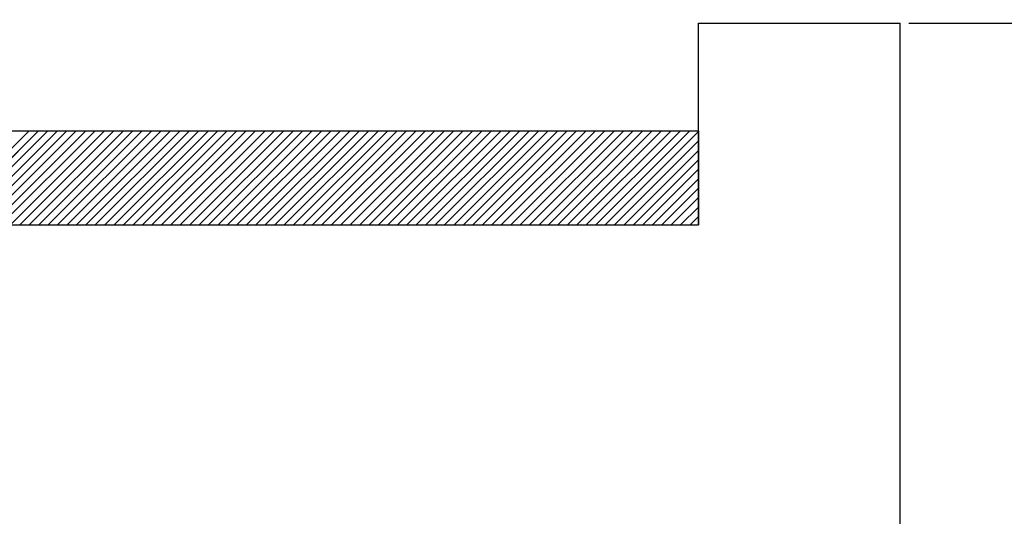
# Paper-space layout 'Feuille 1' of a CAD drawing. Extents: x 115 to 317, y 4 to 298.
# Drawn here: x 279 to 286, y 251 to 254 of the extents above; entities that cross this region are included whole.
import ezdxf

# ---------------------------------------------------------------- set-up
doc = ezdxf.new("R2010")
doc.units = 0
doc.header["$PDSIZE"] = -1
doc.linetypes.add('SLD-CONTINUE', pattern=[0])
doc.layers.get('0').update_dxf_attribs({"linetype": 'CONTINUOUS'})
doc.layers.get('Defpoints').update_dxf_attribs({"linetype": 'CONTINUOUS'})
doc.styles.add('SLDTEXTSTYLE0', font='TXT', dxfattribs={"width": 0.75})
doc.dimstyles.new('SLDDIMSTYLE1', dxfattribs={"dimtxt": 2.910417, "dimasz": 1.016, "dimexe": 0, "dimexo": 0.0625, "dimgap": 0.727604, "dimtad": 1, "dimlfac": 4, "dimrnd": 1e-09, "dimzin": 12, "dimdsep": 46, "dimtxsty": 'SLDTEXTSTYLE0', "dimblk1": 'DOT', "dimblk2": 'DOT', "dimsah": 1, "dimcen": 0.09, "dimadec": 0, "dimazin": 0, "dimtfac": 1, "dimtofl": 0, "dimtmove": 0, "dimatfit": 3, "dimldrblk": 'DOT', "dimfxl": 1, "dimtolj": 1, "dimtzin": 12, "dimarcsym": 0})

# ---------------------------------------------------------------- blocks, each defined once
blk = doc.blocks.new('_DOT')
at = {"color": 0, "linetype": 'ByBlock'}
blk.add_line((-0.5, 0), (-1, 0), dxfattribs=at)
at = {"color": 0, "linetype": 'ByBlock', "const_width": 0.5}
blk.add_lwpolyline([(-0.25, 0, 1), (0.25, 0, 1)], format="xyb", close=True, dxfattribs=at)
blk = doc.blocks.new('*D69')
at = {"color": 0, "linetype": 'SLD-CONTINUE', "lineweight": -2}
for p, q in [((284.3205, 262.7174), (304.5815, 262.7174)), ((304.5815, 261.7014), (304.5815, 178.5696)), ((286.1955, 177.5536), (304.5815, 177.5536))]:
    blk.add_line(p, q, dxfattribs=at)
at = {"layer": 'Defpoints', "color": 0}
for p in [(284.258, 262.7174), (286.133, 177.5536), (304.5815, 177.5536)]:
    blk.add_point(p, dxfattribs=at)
at = {"color": 0, "lineweight": -2, "xscale": 1.016, "yscale": 1.016, "zscale": 1.016}
for p, rotation in [((304.5815, 262.7174), 90.00000000000018), ((304.5815, 177.5536), 270.0000000000002)]:
    blk.add_blockref('_DOT', p, dxfattribs=dict(at, rotation=rotation))
at = {"color": 0, "insert": (302.3987, 220.1355), "char_height": 2.910417, "attachment_point": 5, "rotation": 90, "style": 'SLDTEXTSTYLE0'}
blk.add_mtext('\\A1;Hors-tout huisserie  (H+38) : 2078', dxfattribs=at)
blk = doc.blocks.new('*D71')
at = {"color": 0, "linetype": 'SLD-CONTINUE', "lineweight": -2}
for p, q in [((284.3205, 255.2174), (297.8088, 255.2174)), ((297.8088, 178.5696), (297.8088, 254.2014)), ((286.1955, 177.5536), (297.8088, 177.5536))]:
    blk.add_line(p, q, dxfattribs=at)
at = {"layer": 'Defpoints', "color": 0}
for p in [(284.258, 255.2174), (297.8088, 255.2174), (286.133, 177.5536)]:
    blk.add_point(p, dxfattribs=at)
at = {"color": 0, "lineweight": -2, "xscale": 1.016, "yscale": 1.016, "zscale": 1.016}
for p, rotation in [((297.8088, 255.2174), 90.00000000000021), ((297.8088, 177.5536), 270.0000000000002)]:
    blk.add_blockref('_DOT', p, dxfattribs=dict(at, rotation=rotation))
at = {"color": 0, "insert": (295.626, 216.3855), "char_height": 2.910417, "attachment_point": 5, "rotation": 90, "style": 'SLDTEXTSTYLE0'}
blk.add_mtext('\\A1;Fond de feuillure huisserie (H+8) : 2048', dxfattribs=at)
blk = doc.blocks.new('*D72')
at = {"color": 0, "linetype": 'SLD-CONTINUE', "lineweight": -2}
for p, q in [((285.1955, 254.4674), (292.1667, 254.4674)), ((292.1667, 253.4514), (292.1667, 179.8196)), ((285.1955, 178.8036), (292.1667, 178.8036))]:
    blk.add_line(p, q, dxfattribs=at)
at = {"layer": 'Defpoints', "color": 0}
for p in [(285.133, 254.4674), (285.133, 178.8036), (292.1667, 178.8036)]:
    blk.add_point(p, dxfattribs=at)
at = {"color": 0, "lineweight": -2, "xscale": 1.016, "yscale": 1.016, "zscale": 1.016}
for p, rotation in [((292.1667, 254.4674), 90.00000000000021), ((292.1667, 178.8036), 270.0000000000002)]:
    blk.add_blockref('_DOT', p, dxfattribs=dict(at, rotation=rotation))
at = {"color": 0, "insert": (289.9839, 216.6355), "char_height": 2.910417, "attachment_point": 5, "rotation": 90, "style": 'SLDTEXTSTYLE0'}
blk.add_mtext('\\A1;Cote  nominale du vantail (H) : 2040', dxfattribs=at)
blk = doc.blocks.new('SW_HATCH_1')
at = {"color": 0, "linetype": 'SLD-CONTINUE'}
for p, q in [((4.0765, -9.1132), (4.7765, -8.4132)), ((4.1467, -9.1132), (4.8467, -8.4132)), ((4.2169, -9.1132), (4.9169, -8.4132)), ((4.287, -9.1132), (4.987, -8.4132)), ((4.3572, -9.1132), (5.0572, -8.4132)), ((4.4273, -9.1132), (5.1273, -8.4132)), ((4.4975, -9.1132), (5.1975, -8.4132)), ((4.5677, -9.1132), (5.2677, -8.4132)), ((4.6378, -9.1132), (5.3378, -8.4132)), ((4.708, -9.1132), (5.408, -8.4132)), ((4.7781, -9.1132), (5.4781, -8.4132)), ((4.8483, -9.1132), (5.5483, -8.4132)), ((4.9184, -9.1132), (5.6184, -8.4132)), ((4.9886, -9.1132), (5.6886, -8.4132)), ((5.0588, -9.1132), (5.7588, -8.4132)), ((5.1289, -9.1132), (5.8289, -8.4132)), ((5.1991, -9.1132), (5.8991, -8.4132)), ((5.2692, -9.1132), (5.9692, -8.4132)), ((5.3394, -9.1132), (6.0394, -8.4132)), ((5.4096, -9.1132), (6.1096, -8.4132)), ((5.4797, -9.1132), (6.1797, -8.4132)), ((5.5499, -9.1132), (6.2499, -8.4132)), ((5.62, -9.1132), (6.32, -8.4132)), ((5.6902, -9.1132), (6.3902, -8.4132)), ((5.7603, -9.1132), (6.4603, -8.4132)), ((5.8305, -9.1132), (6.5305, -8.4132)), ((5.9007, -9.1132), (6.6007, -8.4132)), ((5.9708, -9.1132), (6.6708, -8.4132)), ((6.041, -9.1132), (6.741, -8.4132)), ((6.1111, -9.1132), (6.8111, -8.4132)), ((6.1813, -9.1132), (6.8813, -8.4132)), ((6.2515, -9.1132), (6.9515, -8.4132)), ((6.3216, -9.1132), (7.0216, -8.4132)), ((6.3918, -9.1132), (7.0918, -8.4132)), ((6.4619, -9.1132), (7.1619, -8.4132)), ((6.5321, -9.1132), (7.2321, -8.4132)), ((6.6022, -9.1132), (7.3022, -8.4132)), ((6.6724, -9.1132), (7.3724, -8.4132)), ((6.7426, -9.1132), (7.4426, -8.4132)), ((6.8127, -9.1132), (7.5127, -8.4132)), ((6.8829, -9.1132), (7.5829, -8.4132)), ((6.953, -9.1132), (7.653, -8.4132)), ((7.0232, -9.1132), (7.7232, -8.4132)), ((7.0934, -9.1132), (7.7934, -8.4132)), ((7.1635, -9.1132), (7.8635, -8.4132)), ((7.2337, -9.1132), (7.9337, -8.4132)), ((7.3038, -9.1132), (8.0038, -8.4132)), ((7.374, -9.1132), (8.074, -8.4132)), ((7.4441, -9.1132), (8.1441, -8.4132)), ((7.5143, -9.1132), (8.2143, -8.4132)), ((7.5845, -9.1132), (8.2845, -8.4132)), ((7.6546, -9.1132), (8.3546, -8.4132)), ((7.7248, -9.1132), (8.4248, -8.4132)), ((7.7949, -9.1132), (8.4949, -8.4132)), ((7.8651, -9.1132), (8.5651, -8.4132)), ((7.9353, -9.1132), (8.6353, -8.4132)), ((8.0054, -9.1132), (8.7054, -8.4132)), ((8.0756, -9.1132), (8.7756, -8.4132)), ((8.1457, -9.1132), (8.8457, -8.4132)), ((8.2159, -9.1132), (8.9159, -8.4132)), ((8.286, -9.1132), (8.986, -8.4132)), ((8.3562, -9.1132), (9.0562, -8.4132)), ((8.4264, -9.1132), (9.1264, -8.4132)), ((8.4965, -9.1132), (9.1965, -8.4132)), ((8.5667, -9.1132), (9.2667, -8.4132)), ((8.6368, -9.1132), (9.3368, -8.4132)), ((8.707, -9.1132), (9.407, -8.4132)), ((8.7772, -9.1132), (9.4772, -8.4132)), ((8.8473, -9.1132), (9.5473, -8.4132)), ((8.9175, -9.1132), (9.6175, -8.4132)), ((8.9876, -9.1132), (9.6876, -8.4132)), ((9.0578, -9.1132), (9.7515, -8.4195)), ((9.1279, -9.1132), (9.7515, -8.4896)), ((9.1981, -9.1132), (9.7515, -8.5598)), ((9.2683, -9.1132), (9.7515, -8.6299)), ((9.3384, -9.1132), (9.7515, -8.7001)), ((9.4086, -9.1132), (9.7515, -8.7702)), ((9.4787, -9.1132), (9.7515, -8.8404)), ((9.5489, -9.1132), (9.7515, -8.9106)), ((9.6191, -9.1132), (9.7515, -8.9807)), ((9.6892, -9.1132), (9.7515, -9.0509))]:
    blk.add_line(p, q, dxfattribs=at)

psp = doc.layouts.new('Feuille 1')

# ---------------------------------------------------------------- linework, layer by layer
at = {"color": 7, "linetype": 'SLD-CONTINUE'}
for p, q in [((283.63296, 254.46739), (285.13296, 254.46739)), ((283.63296, 252.96739), (283.63296, 254.46739)), ((285.13296, 217.01649), (285.13296, 254.46739)), ((273.38296, 253.66739), (283.63296, 253.66739)), ((277.95798, 252.96739), (278.65798, 253.66739)), ((277.95798, 252.96739), (278.65798, 253.66739)), ((277.95798, 252.96739), (278.65798, 253.66739)), ((278.02814, 252.96739), (278.72814, 253.66739)), ((278.02814, 252.96739), (278.72814, 253.66739)), ((278.02814, 252.96739), (278.72814, 253.66739)), ((278.0983, 252.96739), (278.7983, 253.66739)), ((278.0983, 252.96739), (278.7983, 253.66739)), ((278.0983, 252.96739), (278.7983, 253.66739)), ((278.16846, 252.96739), (278.86846, 253.66739)), ((278.16846, 252.96739), (278.86846, 253.66739)), ((278.16846, 252.96739), (278.86846, 253.66739)), ((278.23861, 252.96739), (278.93862, 253.66739)), ((278.23861, 252.96739), (278.93862, 253.66739)), ((278.23861, 252.96739), (278.93862, 253.66739)), ((278.30877, 252.96739), (279.00877, 253.66739)), ((278.30877, 252.96739), (279.00877, 253.66739)), ((278.30877, 252.96739), (279.00877, 253.66739)), ((278.37893, 252.96739), (279.07893, 253.66739)), ((278.37893, 252.96739), (279.07893, 253.66739)), ((278.37893, 252.96739), (279.07893, 253.66739)), ((278.44909, 252.96739), (279.14909, 253.66739)), ((278.44909, 252.96739), (279.14909, 253.66739)), ((278.44909, 252.96739), (279.14909, 253.66739)), ((278.51925, 252.96739), (279.21925, 253.66739)), ((278.51925, 252.96739), (279.21925, 253.66739)), ((278.51925, 252.96739), (279.21925, 253.66739)), ((278.58941, 252.96739), (279.28941, 253.66739)), ((278.58941, 252.96739), (279.28941, 253.66739)), ((278.58941, 252.96739), (279.28941, 253.66739)), ((278.65956, 252.96739), (279.35956, 253.66739)), ((278.65956, 252.96739), (279.35956, 253.66739)), ((278.65956, 252.96739), (279.35956, 253.66739)), ((278.72972, 252.96739), (279.42972, 253.66739)), ((278.72972, 252.96739), (279.42972, 253.66739)), ((278.72972, 252.96739), (279.42972, 253.66739)), ((278.79988, 252.96739), (279.49988, 253.66739)), ((278.79988, 252.96739), (279.49988, 253.66739)), ((278.79988, 252.96739), (279.49988, 253.66739)), ((278.87004, 252.96739), (279.57004, 253.66739)), ((278.87004, 252.96739), (279.57004, 253.66739)), ((278.87004, 252.96739), (279.57004, 253.66739)), ((278.9402, 252.96739), (279.6402, 253.66739)), ((278.9402, 252.96739), (279.6402, 253.66739)), ((278.9402, 252.96739), (279.6402, 253.66739)), ((279.01036, 252.96739), (279.71036, 253.66739)), ((279.01036, 252.96739), (279.71036, 253.66739)), ((279.01036, 252.96739), (279.71036, 253.66739)), ((279.08051, 252.96739), (279.78051, 253.66739)), ((279.08051, 252.96739), (279.78051, 253.66739)), ((279.08051, 252.96739), (279.78051, 253.66739)), ((279.15067, 252.96739), (279.85067, 253.66739)), ((279.15067, 252.96739), (279.85067, 253.66739)), ((279.15067, 252.96739), (279.85067, 253.66739)), ((279.22083, 252.96739), (279.92083, 253.66739)), ((279.22083, 252.96739), (279.92083, 253.66739)), ((279.22083, 252.96739), (279.92083, 253.66739)), ((279.29099, 252.96739), (279.99099, 253.66739)), ((279.29099, 252.96739), (279.99099, 253.66739)), ((279.29099, 252.96739), (279.99099, 253.66739)), ((279.36115, 252.96739), (280.06115, 253.66739)), ((279.36115, 252.96739), (280.06115, 253.66739)), ((279.36115, 252.96739), (280.06115, 253.66739)), ((279.43131, 252.96739), (280.13131, 253.66739)), ((279.43131, 252.96739), (280.13131, 253.66739)), ((279.43131, 252.96739), (280.13131, 253.66739)), ((279.50146, 252.96739), (280.20146, 253.66739)), ((279.50146, 252.96739), (280.20146, 253.66739)), ((279.50146, 252.96739), (280.20146, 253.66739)), ((279.57162, 252.96739), (280.27162, 253.66739)), ((279.57162, 252.96739), (280.27162, 253.66739)), ((279.57162, 252.96739), (280.27162, 253.66739)), ((279.64178, 252.96739), (280.34178, 253.66739)), ((279.64178, 252.96739), (280.34178, 253.66739)), ((279.64178, 252.96739), (280.34178, 253.66739)), ((279.71194, 252.96739), (280.41194, 253.66739)), ((279.71194, 252.96739), (280.41194, 253.66739)), ((279.71194, 252.96739), (280.41194, 253.66739)), ((279.7821, 252.96739), (280.4821, 253.66739)), ((279.7821, 252.96739), (280.4821, 253.66739)), ((279.7821, 252.96739), (280.4821, 253.66739)), ((279.85225, 252.96739), (280.55225, 253.66739)), ((279.85225, 252.96739), (280.55225, 253.66739)), ((279.85225, 252.96739), (280.55225, 253.66739)), ((279.92241, 252.96739), (280.62241, 253.66739)), ((279.92241, 252.96739), (280.62241, 253.66739)), ((279.92241, 252.96739), (280.62241, 253.66739)), ((279.99257, 252.96739), (280.69257, 253.66739)), ((279.99257, 252.96739), (280.69257, 253.66739)), ((279.99257, 252.96739), (280.69257, 253.66739)), ((280.06273, 252.96739), (280.76273, 253.66739)), ((280.06273, 252.96739), (280.76273, 253.66739)), ((280.06273, 252.96739), (280.76273, 253.66739)), ((280.13289, 252.96739), (280.83289, 253.66739)), ((280.13289, 252.96739), (280.83289, 253.66739)), ((280.13289, 252.96739), (280.83289, 253.66739)), ((280.20305, 252.96739), (280.90305, 253.66739)), ((280.20305, 252.96739), (280.90305, 253.66739)), ((280.20305, 252.96739), (280.90305, 253.66739)), ((280.2732, 252.96739), (280.9732, 253.66739)), ((280.2732, 252.96739), (280.9732, 253.66739)), ((280.2732, 252.96739), (280.9732, 253.66739)), ((280.34336, 252.96739), (281.04336, 253.66739)), ((280.34336, 252.96739), (281.04336, 253.66739)), ((280.34336, 252.96739), (281.04336, 253.66739)), ((280.41352, 252.96739), (281.11352, 253.66739)), ((280.41352, 252.96739), (281.11352, 253.66739)), ((280.41352, 252.96739), (281.11352, 253.66739)), ((280.48368, 252.96739), (281.18368, 253.66739)), ((280.48368, 252.96739), (281.18368, 253.66739)), ((280.48368, 252.96739), (281.18368, 253.66739)), ((280.55384, 252.96739), (281.25384, 253.66739)), ((280.55384, 252.96739), (281.25384, 253.66739)), ((280.55384, 252.96739), (281.25384, 253.66739)), ((280.624, 252.96739), (281.324, 253.66739)), ((280.624, 252.96739), (281.324, 253.66739)), ((280.624, 252.96739), (281.324, 253.66739)), ((280.69415, 252.96739), (281.39415, 253.66739)), ((280.69415, 252.96739), (281.39415, 253.66739)), ((280.69415, 252.96739), (281.39415, 253.66739)), ((280.76431, 252.96739), (281.46431, 253.66739)), ((280.76431, 252.96739), (281.46431, 253.66739)), ((280.76431, 252.96739), (281.46431, 253.66739)), ((280.83447, 252.96739), (281.53447, 253.66739)), ((280.83447, 252.96739), (281.53447, 253.66739)), ((280.83447, 252.96739), (281.53447, 253.66739)), ((280.90463, 252.96739), (281.60463, 253.66739)), ((280.90463, 252.96739), (281.60463, 253.66739)), ((280.90463, 252.96739), (281.60463, 253.66739)), ((280.97479, 252.96739), (281.67479, 253.66739)), ((280.97479, 252.96739), (281.67479, 253.66739)), ((280.97479, 252.96739), (281.67479, 253.66739)), ((281.04494, 252.96739), (281.74494, 253.66739)), ((281.04494, 252.96739), (281.74494, 253.66739)), ((281.04494, 252.96739), (281.74494, 253.66739)), ((281.1151, 252.96739), (281.8151, 253.66739)), ((281.1151, 252.96739), (281.8151, 253.66739)), ((281.1151, 252.96739), (281.8151, 253.66739)), ((281.18526, 252.96739), (281.88526, 253.66739)), ((281.18526, 252.96739), (281.88526, 253.66739)), ((281.18526, 252.96739), (281.88526, 253.66739)), ((281.25542, 252.96739), (281.95542, 253.66739)), ((281.25542, 252.96739), (281.95542, 253.66739)), ((281.25542, 252.96739), (281.95542, 253.66739)), ((281.32558, 252.96739), (282.02558, 253.66739)), ((281.32558, 252.96739), (282.02558, 253.66739)), ((281.32558, 252.96739), (282.02558, 253.66739)), ((281.39574, 252.96739), (282.09574, 253.66739)), ((281.39574, 252.96739), (282.09574, 253.66739)), ((281.39574, 252.96739), (282.09574, 253.66739)), ((281.46589, 252.96739), (282.16589, 253.66739)), ((281.46589, 252.96739), (282.16589, 253.66739)), ((281.46589, 252.96739), (282.16589, 253.66739)), ((281.53605, 252.96739), (282.23605, 253.66739)), ((281.53605, 252.96739), (282.23605, 253.66739)), ((281.53605, 252.96739), (282.23605, 253.66739)), ((281.60621, 252.96739), (282.30621, 253.66739)), ((281.60621, 252.96739), (282.30621, 253.66739)), ((281.60621, 252.96739), (282.30621, 253.66739)), ((281.67637, 252.96739), (282.37637, 253.66739)), ((281.67637, 252.96739), (282.37637, 253.66739)), ((281.67637, 252.96739), (282.37637, 253.66739)), ((281.74653, 252.96739), (282.44653, 253.66739)), ((281.74653, 252.96739), (282.44653, 253.66739)), ((281.74653, 252.96739), (282.44653, 253.66739)), ((281.81669, 252.96739), (282.51669, 253.66739)), ((281.81669, 252.96739), (282.51669, 253.66739)), ((281.81669, 252.96739), (282.51669, 253.66739)), ((281.88684, 252.96739), (282.58684, 253.66739)), ((281.88684, 252.96739), (282.58684, 253.66739)), ((281.88684, 252.96739), (282.58684, 253.66739)), ((281.957, 252.96739), (282.657, 253.66739)), ((281.957, 252.96739), (282.657, 253.66739)), ((281.957, 252.96739), (282.657, 253.66739)), ((282.02716, 252.96739), (282.72716, 253.66739)), ((282.02716, 252.96739), (282.72716, 253.66739)), ((282.02716, 252.96739), (282.72716, 253.66739)), ((282.09732, 252.96739), (282.79732, 253.66739)), ((282.09732, 252.96739), (282.79732, 253.66739)), ((282.09732, 252.96739), (282.79732, 253.66739)), ((282.16748, 252.96739), (282.86748, 253.66739)), ((282.16748, 252.96739), (282.86748, 253.66739)), ((282.16748, 252.96739), (282.86748, 253.66739)), ((282.23764, 252.96739), (282.93764, 253.66739)), ((282.23764, 252.96739), (282.93764, 253.66739)), ((282.23764, 252.96739), (282.93764, 253.66739)), ((282.30779, 252.96739), (283.00779, 253.66739)), ((282.30779, 252.96739), (283.00779, 253.66739)), ((282.30779, 252.96739), (283.00779, 253.66739)), ((282.37795, 252.96739), (283.07795, 253.66739)), ((282.37795, 252.96739), (283.07795, 253.66739)), ((282.37795, 252.96739), (283.07795, 253.66739)), ((282.44811, 252.96739), (283.14811, 253.66739)), ((282.44811, 252.96739), (283.14811, 253.66739)), ((282.44811, 252.96739), (283.14811, 253.66739)), ((282.51827, 252.96739), (283.21827, 253.66739)), ((282.51827, 252.96739), (283.21827, 253.66739)), ((282.51827, 252.96739), (283.21827, 253.66739)), ((282.58843, 252.96739), (283.28843, 253.66739)), ((282.58843, 252.96739), (283.28843, 253.66739)), ((282.58843, 252.96739), (283.28843, 253.66739)), ((282.65858, 252.96739), (283.35858, 253.66739)), ((282.65858, 252.96739), (283.35858, 253.66739)), ((282.65858, 252.96739), (283.35858, 253.66739)), ((282.72874, 252.96739), (283.42874, 253.66739)), ((282.72874, 252.96739), (283.42874, 253.66739)), ((282.72874, 252.96739), (283.42874, 253.66739)), ((282.7989, 252.96739), (283.4989, 253.66739)), ((282.7989, 252.96739), (283.4989, 253.66739)), ((282.7989, 252.96739), (283.4989, 253.66739)), ((282.86906, 252.96739), (283.56906, 253.66739)), ((282.86906, 252.96739), (283.56906, 253.66739)), ((282.86906, 252.96739), (283.56906, 253.66739)), ((282.93922, 252.96739), (283.63296, 253.66113)), ((282.93922, 252.96739), (283.63296, 253.66113)), ((282.93922, 252.96739), (283.63296, 253.66113)), ((283.63296, 253.66739), (283.63296, 252.96739)), ((283.00938, 252.96739), (283.63296, 253.59098)), ((283.00938, 252.96739), (283.63296, 253.59098)), ((283.00938, 252.96739), (283.63296, 253.59098)), ((283.07953, 252.96739), (283.63296, 253.52081)), ((283.07953, 252.96739), (283.63296, 253.52081)), ((283.07953, 252.96739), (283.63296, 253.52081)), ((283.14969, 252.96739), (283.63296, 253.45065)), ((283.14969, 252.96739), (283.63296, 253.45065)), ((283.14969, 252.96739), (283.63296, 253.45065)), ((283.21985, 252.96739), (283.63296, 253.3805)), ((283.21985, 252.96739), (283.63296, 253.3805)), ((283.21985, 252.96739), (283.63296, 253.3805)), ((283.29001, 252.96739), (283.63296, 253.31034)), ((283.29001, 252.96739), (283.63296, 253.31034)), ((283.29001, 252.96739), (283.63296, 253.31034)), ((283.36017, 252.96739), (283.63296, 253.24017)), ((283.36017, 252.96739), (283.63296, 253.24017)), ((283.36017, 252.96739), (283.63296, 253.24017)), ((283.43033, 252.96739), (283.63296, 253.17002)), ((283.43033, 252.96739), (283.63296, 253.17002)), ((283.43033, 252.96739), (283.63296, 253.17002)), ((283.50048, 252.96739), (283.63296, 253.09986)), ((283.50048, 252.96739), (283.63296, 253.09986)), ((283.50048, 252.96739), (283.63296, 253.09986)), ((283.57064, 252.96739), (283.63296, 253.02971)), ((283.57064, 252.96739), (283.63296, 253.02971)), ((283.57064, 252.96739), (283.63296, 253.02971)), ((273.38296, 252.96739), (283.63296, 252.96739))]:
    psp.add_line(p, q, dxfattribs=at)

# ---------------------------------------------------------------- block references
psp.add_blockref('SW_HATCH_1', (273.88143, 262.08058), dxfattribs=at)

# ---------------------------------------------------------------- dimensions: what is measured, and where the dimension line sits
for base, p1, p2, text, picture, middle in [((304.58153, 177.55359), (284.25796, 262.71739), (286.13296, 177.55359), 'Hors-tout huisserie  (H+38) : 2078', '*D69', (304.58153, 220.13549)), ((297.80882, 255.21739), (286.13296, 177.55359), (284.25796, 255.21739), 'Fond de feuillure huisserie (H+8) : 2048', '*D71', (297.80882, 216.38549)), ((292.1667, 178.80359), (285.13296, 254.46739), (285.13296, 178.80359), 'Cote  nominale du vantail (H) : 2040', '*D72', (292.1667, 216.63549))]:
    dim = psp.add_linear_dim(base=base, p1=p1, p2=p2, angle=90, text=text, dimstyle='SLDDIMSTYLE1', dxfattribs=at)
    dim.commit()
    dim.dimension.update_dxf_attribs({"geometry": picture, "text_midpoint": middle, "dimtype": 160})

doc.saveas('drawing.dxf')
